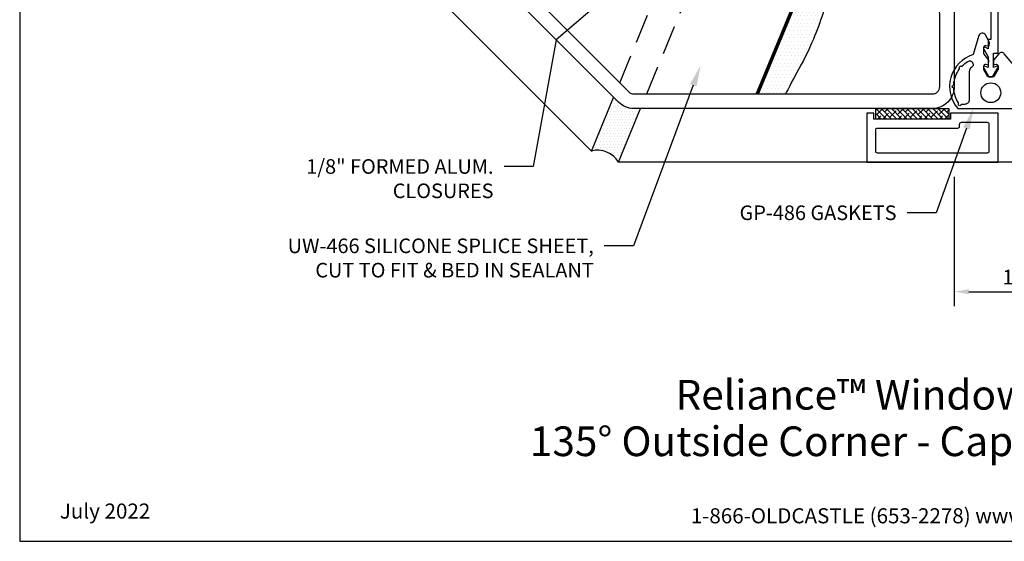
# Model space of a CAD drawing. Units: inches. Extents: x -0.7 to 15.3, y 0 to 11.7.
# Drawn here: x -0.7 to 7.7, y 0 to 4.5 of the extents above; entities that cross this region are included whole.
import ezdxf
from ezdxf import colors
from ezdxf.entities.mleader import LeaderData, LeaderLine
from ezdxf.enums import TextEntityAlignment as Align
from ezdxf.math import Vec2, Vec3

# ---------------------------------------------------------------- set-up
doc = ezdxf.new("R2010")
doc.units = ezdxf.units.IN
doc.header["$MEASUREMENT"] = 0
doc.linetypes.add('HIDDEN', pattern=[0.375, 0.25, -0.125])
doc.linetypes.add('HIDDEN2', pattern=[0.1875, 0.125, -0.0625])
for name, color, linetype in [('Dimension', 3, 'Continuous'), ('Extrusion', 1, 'Continuous'), ('Formed_aluminum', 1, 'Continuous'), ('Gasket', 7, 'Continuous'), ('Sealant', 3, 'Continuous'), ('Sightline', 7, 'Continuous'), ('Tag', 7, 'Continuous'), ('Text', 6, 'Continuous')]:
    doc.layers.add(name, color=color, linetype=linetype)
doc.styles.get("Standard").update_dxf_attribs({"font": 'arial.ttf'})
doc.dimstyles.new('FULL', dxfattribs={"dimtxt": 0.125, "dimasz": 0.125, "dimexe": 0.125, "dimexo": 0.125, "dimgap": 0.0625, "dimtad": 1, "dimdec": 4, "dimzin": 3, "dimdsep": 46, "dimlunit": 4, "dimtxsty": 'Standard', "dimcen": 0.125, "dimclrd": 256, "dimclre": 256, "dimclrt": 256, "dimadec": 0, "dimazin": 0, "dimtfac": 1, "dimtdec": 4, "dimtofl": 0, "dimtmove": 0, "dimatfit": 3, "dimfxl": 1, "dimfrac": 2, "dimtolj": 1, "dimtzin": 3, "dimarcsym": 0})

# ---------------------------------------------------------------- blocks, each defined once
blk = doc.blocks.new('Web_Detail_Title_Block')
at = {"layer": 'defpoints'}
blk.add_lwpolyline([(-5.5, 0), (5.5, 0), (5.5, 8.5), (-5.5, 8.5)], close=True, dxfattribs=at)
at = {"layer": 'Tag', "insert": (0, 0.112), "char_height": 0.094, "attachment_point": 8}
blk.add_mtext_dynamic_manual_height_columns('1-866-OLDCASTLE (653-2278) www.obe.com', width=2.879054, gutter_width=0.625, heights=[0.1233], dxfattribs=at)
at = {"layer": 'Tag'}
for tag, p, height in [('SYSTEM_001', (-0.4283, 0.8374), 0.185), ('DET_NAME_NO_001', (-1.067, 0.4835), 0.185), ('DETNO_TITLE_001', (3.872, 0.1308), 0.094)]:
    blk.add_attdef(tag, p, '', height=height, dxfattribs=at)
blk.add_attdef('DATE', text='', height=0.094, dxfattribs=at).set_placement((-5.25, 0.112), align=Align.BOTTOM_LEFT)
blk = doc.blocks.new('*D7')
at = {"layer": 'defpoints', "color": 0, "transparency": 16777216}
for p in [(7.3152, 3.2462), (8.3152, 3.2462), (8.3152, 2.1373)]:
    blk.add_point(p, dxfattribs=at)
at = {"layer": 'Dimension', "lineweight": -2, "transparency": 16777216}
for p, q in [((7.3152, 3.1212), (7.3152, 2.0123)), ((8.3152, 3.1212), (8.3152, 2.0123)), ((7.4402, 2.1373), (8.1902, 2.1373))]:
    blk.add_line(p, q, dxfattribs=at)
at = {"layer": 'Dimension', "transparency": 16777216}
for points in [[(7.4402, 2.1582), (7.4402, 2.1165), (7.3152, 2.1373)], [(8.1902, 2.1582), (8.1902, 2.1165), (8.3152, 2.1373)]]:
    blk.add_solid(points, dxfattribs=at)
at = {"layer": 'Dimension', "transparency": 16777216, "insert": (7.8152, 2.2626), "char_height": 0.125, "attachment_point": 5}
blk.add_mtext('\\A1;1"', dxfattribs=at)
blk = doc.blocks.new('RWW106')
blk.add_lwpolyline([(-0.532, -0.04), (-0.532, -0.09), (-1.188, -0.09), (-1.188, -0.04), (-1.25, -0.04), (-1.25, -0.46), (-0.125, -0.46), (-0.125, -0.04)], close=True)
blk.add_lwpolyline([(-0.203, -0.133), (-0.203, -0.367, -0.414214), (-0.218, -0.382), (-1.157, -0.382, -0.414214), (-1.172, -0.367), (-1.172, -0.183, -0.414214), (-1.157, -0.168), (-0.469, -0.168, 0.414214), (-0.454, -0.153), (-0.454, -0.133, -0.414214), (-0.439, -0.118), (-0.218, -0.118, -0.414214)], format="xyb", close=True)
blk = doc.blocks.new('3M_B90F_Panel_Tape_.625in_BF')
h = blk.add_hatch()
h.set_pattern_fill('ANSI38', color=256, scale=0.25, angle=90)
h.set_pattern_definition([(135, (-0.663703, -0.891986), (-0.0220971, -0.0220971), []), (225, (-0.663703, -0.891986), (-0.0220971, -0.06629126), [0.078125, -0.046875])])
h.paths.add_polyline_path([(0.625, 0), (0.625, -0.09), (0, -0.09), (0, 0)])
blk.add_lwpolyline([(0.625, 0), (0.625, -0.09), (0, -0.09), (0, 0)], close=True)

msp = doc.modelspace()

# ---------------------------------------------------------------- hatches: boundary and pattern name
at = {"layer": 'Sealant'}
h = msp.add_hatch(dxfattribs=at)
h.set_pattern_fill('DOTS', color=256, scale=0.5)
edge = h.paths.add_edge_path()
edge.add_line((6.56522, 6.09308), (5.62832, 3.83121))
edge.add_line((5.62832, 3.83121), (5.87138, 3.83121))
edge.add_spline(control_points=[(5.87138, 3.83121), (5.88271, 3.85421), (5.94382, 3.97545), (6.09031, 4.22842), (6.25254, 4.67582), (6.325, 5.16587), (6.50894, 5.44544), (6.56522, 5.55385)], knot_values=[3.3076275, 3.3076275, 3.3076275, 3.3076275, 3.3845605, 3.7150937, 4.1826286, 4.8063657, 5.1726957, 5.1726957, 5.1726957, 5.1726957], degree=3, periodic=0)
edge.add_line((6.56522, 5.55385), (6.56522, 6.09308))
h = msp.add_hatch(dxfattribs=at)
h.set_pattern_fill('DOTS', color=256, scale=0.375)
h.paths.add_polyline_path([(4.62945, 3.70621), (4.57182, 3.70621, -0.1989124), (4.43924, 3.76113), (4.39848, 3.80188), (4.20795, 3.34188, -0.3434802), (4.43892, 3.24621)])

# ---------------------------------------------------------------- linework, layer by layer
at = {"layer": 'Extrusion', "linetype": 'ByBlock'}
msp.add_lwpolyline([(7.7742, 8.70621), (6.56522, 8.70621), (6.56522, 4.79621), (7.5971, 4.79621, -0.4142136), (7.6281, 4.76521), (7.6281, 4.29717), (7.6056, 4.29717), (7.6056, 4.21825), (7.5756, 4.23045, 0.5773503), (7.56694, 4.21545), (7.6056, 4.14849), (7.6056, 4.05776), (7.5756, 4.06996, 0.5773503), (7.56694, 4.05496), (7.61241, 3.97621), (7.64379, 3.97621), (7.68926, 4.05496, 0.5773503), (7.6806, 4.06996), (7.6506, 4.05776), (7.6506, 4.17973), (7.6906, 4.17973), (7.6906, 4.76521, -0.4142136), (7.7216, 4.79621), (7.75631, 4.79621)], format="xyb", dxfattribs=at)
at = {"layer": 'Formed_aluminum'}
msp.add_lwpolyline([(4.43924, 3.76113), (2.63194, 5.56842, -0.4142136), (2.63194, 5.83359), (3.07388, 6.27553, -0.4142136), (3.33905, 6.27553), (3.7368, 5.87778), (3.64841, 5.78939), (3.25066, 6.18714, 0.4142136), (3.16227, 6.18714), (2.72033, 5.7452, 0.4142136), (2.72033, 5.65681), (4.52763, 3.84951, 0.1989124), (4.57182, 3.83121), (7.12772, 3.83121, 0.4142136), (7.19022, 3.89371), (7.19022, 4.51871, 0.4142136), (7.12772, 4.58121), (6.56522, 4.58121), (6.56522, 4.70621), (7.12772, 4.70621, -0.4142136), (7.31522, 4.51871), (7.31522, 3.89371, -0.4142136), (7.12772, 3.70621), (4.57182, 3.70621, -0.1989124)], format="xyb", close=True, dxfattribs=at)
at = {"layer": 'Gasket'}
msp.add_lwpolyline([(7.84159, 4.05831), (7.74342, 4.1753, 0.4663077), (7.69746, 4.1753), (7.65044, 4.11927), (7.65044, 4.08143), (7.67328, 4.08475, -0.4572018), (7.69044, 4.06991), (7.69044, 4.04377, -0.1326314), (7.6884, 4.03622), (7.6535, 3.97629), (7.60239, 3.97629), (7.56959, 4.0374, -0.1326314), (7.56782, 4.04502), (7.56873, 4.07114, -0.4572018), (7.5864, 4.08537), (7.60911, 4.08126), (7.61043, 4.11908), (7.57029, 4.17046, -0.176327), (7.56712, 4.18022), (7.56894, 4.23251, -0.4572018), (7.58661, 4.24675), (7.61471, 4.24165), (7.61576, 4.27163), (7.58144, 4.33617, 0.6681786), (7.52626, 4.33086), (7.4766, 4.16841, 0.5398822), (7.34514, 3.70621)], format="xyb", dxfattribs=at)
msp.add_lwpolyline([(7.30574, 3.90534, 0.2885825), (7.31078, 3.91221, -0.1396698), (7.35808, 4.04217, 0.2885825), (7.35864, 4.05068, -0.6807066), (7.37299, 4.06778, 0.2885825), (7.38127, 4.0698, -0.0632893), (7.43096, 4.10955, -1), (7.46224, 4.05835, 0.0002789), (7.46205, 4.05824, 0.2610373), (7.44294, 4.02413), (7.44294, 3.78129, -0.4142136), (7.40294, 3.74129), (7.38005, 3.74129, 0.2982166), (7.37271, 3.73649, -1.0688419), (7.35145, 3.74751, 0.2885825), (7.3513, 3.75603, -0.1276125), (7.31078, 3.87614, 0.2885825), (7.30574, 3.88301, -0.6807066)], format="xyb", close=True, dxfattribs=at)
msp.add_lwpolyline([(7.34507, 3.70629), (7.8301, 3.70629)], dxfattribs=at)
msp.add_circle((7.62794, 3.84129), 0.085, dxfattribs=at)
at = {"layer": 'Sightline'}
for points in [[(4.20795, 3.34188), (0.22955, 7.32028)], [(10.06522, 3.24621), (4.43892, 3.24621)]]:
    msp.add_lwpolyline(points, dxfattribs=at)

# ---------------------------------------------------------------- block references
at = {"layer": 'Extrusion'}
msp.add_blockref('RWW106', (7.81522, 3.70621), dxfattribs=at)
at = {"layer": 'Gasket', "rotation": 180}
msp.add_blockref('3M_B90F_Panel_Tape_.625in_BF', (7.26772, 3.61621), dxfattribs=at)
at = {"layer": 'Tag'}
ref = msp.add_blockref('Web_Detail_Title_Block', (6.875, 0), dxfattribs=dict(at, xscale=1.375, yscale=1.375, zscale=1.375))
ref.add_attrib('SYSTEM_001', '%%UReliance™ Window Wall', (4.92832, 1.12758), dxfattribs={"height": 0.254375})
ref.add_attrib('DET_NAME_NO_001', '%%U135%%D Outside Corner - Captured - V1717', (3.68152, 0.72957), dxfattribs={"height": 0.254375})
ref.add_attrib('DATE', 'July 2022', dxfattribs={"height": 0.12925}).set_placement((-0.34375, 0.154), align=Align.BOTTOM_LEFT)

# ---------------------------------------------------------------- dimensions: what is measured, and where the dimension line sits
at = {"layer": 'Dimension'}
dim = msp.add_linear_dim(base=(8.31522, 2.13735), p1=(7.31522, 3.24621), p2=(8.31522, 3.24621), dimstyle='FULL', dxfattribs=at)
dim.commit()
dim.dimension.update_dxf_attribs({"geometry": '*D7', "text_midpoint": (7.81522, 2.2626)})

# ---------------------------------------------------------------- leaders
at = {"layer": 'Text'}
ml = msp.add_multileader_mtext('Standard', dxfattribs=at)
ml.set_content('GP-486 GASKETS', color=256)
ml.set_leader_properties()
ml.build(insert=Vec2(0, 0))
ml.multileader.update_dxf_attribs({"dogleg_length": 0.25, "arrow_head_size": 0.18})
ctx = ml.context
ctx.base_point, ctx.char_height, ctx.arrow_head_size, ctx.landing_gap_size, ctx.plane_origin = Vec3(5.27391, 2.81241), 0.125, 0.18, 0.09, Vec3(7.97068, 3.70629)
ctx.text_align_type = 2
notes = []
notes.append((ctx, [(1, (1, 1, 0), (7.16068, 2.81241), (-1, 0), 0.25, [(0, [(7.47961, 3.70629)], 0, [])])]))
ctx.mtext.insert, ctx.mtext.alignment, ctx.mtext.flow_direction = Vec3(6.82068, 2.87598), 3, 5
for ctx, leaders in notes:
    for number, flags, end, landing, length, lines in leaders:
        leader = LeaderData()
        leader.index, (leader.has_last_leader_line, leader.has_dogleg_vector, leader.attachment_direction) = number, flags
        leader.last_leader_point, leader.dogleg_vector, leader.dogleg_length = Vec3(end), Vec3(landing), length
        for number, points, colour, breaks in lines:
            line = LeaderLine()
            line.index, line.vertices, line.color, line.breaks = number, Vec3.list(points), colors.encode_raw_color(colour), breaks
            leader.lines.append(line)
        ctx.leaders.append(leader)

# ---------------------------------------------------------------- next in the draw order: leaders
ml = msp.add_multileader_mtext('Standard', dxfattribs=at)
ml.set_content('1/8" FORMED ALUM. CLOSURES', color=256)
ml.set_leader_properties()
ml.build(insert=Vec2(0, 0))
ml.multileader.update_dxf_attribs({"dogleg_length": 0.25, "arrow_head_size": 0.18})
ctx = ml.context
ctx.base_point, ctx.char_height, ctx.arrow_head_size, ctx.landing_gap_size, ctx.plane_origin = Vec3(1.62181, 3.20865), 0.125, 0.18, 0.09, Vec3(6.44022, 6.70621)
ctx.text_align_type = 2
notes = []
notes.append((ctx, [(1, (1, 1, 0), (3.70973, 3.20865), (-1, 0), 0.25, [(1, [(6.44022, 6.45621), (3.90494, 4.29542)], 0, [])])]))
ctx.mtext.insert, ctx.mtext.width, ctx.mtext.alignment, ctx.mtext.flow_direction = Vec3(3.36973, 3.27222), 1.7112147, 3, 5
ctx.mtext.has_bg_fill, ctx.mtext.bg_color, ctx.mtext.bg_scale_factor, ctx.mtext.bg_transparency, ctx.mtext.use_window_bg_color = 1, -1023410167, 1.5, 0, 1
for ctx, leaders in notes:
    for number, flags, end, landing, length, lines in leaders:
        leader = LeaderData()
        leader.index, (leader.has_last_leader_line, leader.has_dogleg_vector, leader.attachment_direction) = number, flags
        leader.last_leader_point, leader.dogleg_vector, leader.dogleg_length = Vec3(end), Vec3(landing), length
        for number, points, colour, breaks in lines:
            line = LeaderLine()
            line.index, line.vertices, line.color, line.breaks = number, Vec3.list(points), colors.encode_raw_color(colour), breaks
            leader.lines.append(line)
        ctx.leaders.append(leader)

# ---------------------------------------------------------------- next in the draw order: linework, layer by layer
at = {"layer": 'Sealant', "linetype": 'HIDDEN2', "const_width": 0.03}
msp.add_lwpolyline([(5.62832, 3.83121), (6.56522, 6.09308)], dxfattribs=at)
at = {"layer": 'Sealant'}
msp.add_arc((4.26201, 3.14577), 0.20343, 29.586836, 105.413164, dxfattribs=at)
msp.add_open_spline([(6.56522, 5.55385), (6.50894, 5.44544), (6.325, 5.16587), (6.25254, 4.67582), (6.09031, 4.22842), (5.94382, 3.97545), (5.88271, 3.85421), (5.87138, 3.83121)], degree=3, knots=[3.3076275, 3.3076275, 3.3076275, 3.3076275, 3.6739575, 4.2976947, 4.7652296, 5.0957628, 5.1726957, 5.1726957, 5.1726957, 5.1726957], dxfattribs=at)
at = {"layer": 'Sightline', "linetype": 'HIDDEN'}
for p, q in [((4.45026, 3.92688), (6.20925, 8.17346)), ((4.68123, 3.83121), (6.44022, 8.07779))]:
    msp.add_line(p, q, dxfattribs=at)
at = {"layer": 'Sightline'}
for p, q in [((4.20795, 3.34188), (4.39848, 3.80188)), ((4.43892, 3.24621), (4.62945, 3.70621))]:
    msp.add_line(p, q, dxfattribs=at)

# ---------------------------------------------------------------- next in the draw order: leaders
at = {"layer": 'Text'}
ml = msp.add_multileader_mtext('Standard', dxfattribs=at)
ml.set_content('UW-466 SILICONE SPLICE SHEET,\\P{\\C7;CUT TO FIT & BED IN SEALANT}', color=256)
ml.set_leader_properties()
ml.build(insert=Vec2(0, 0))
ml.multileader.update_dxf_attribs({"dogleg_length": 0.25, "arrow_head_size": 0.18})
ctx = ml.context
ctx.base_point, ctx.char_height, ctx.arrow_head_size, ctx.landing_gap_size, ctx.plane_origin = Vec3(1.31459, 2.52892), 0.125, 0.18, 0.09, Vec3(5.14267, 4.07395)
ctx.text_align_type = 2
notes = []
notes.append((ctx, [(0, (1, 1, 0), (4.56834, 2.52892), (-1, 0), 0.25, [(0, [(5.14267, 4.07395)], 0, [])])]))
ctx.mtext.insert, ctx.mtext.alignment, ctx.mtext.flow_direction = Vec3(4.22834, 2.59287), 3, 5
for ctx, leaders in notes:
    for number, flags, end, landing, length, lines in leaders:
        leader = LeaderData()
        leader.index, (leader.has_last_leader_line, leader.has_dogleg_vector, leader.attachment_direction) = number, flags
        leader.last_leader_point, leader.dogleg_vector, leader.dogleg_length = Vec3(end), Vec3(landing), length
        for number, points, colour, breaks in lines:
            line = LeaderLine()
            line.index, line.vertices, line.color, line.breaks = number, Vec3.list(points), colors.encode_raw_color(colour), breaks
            leader.lines.append(line)
        ctx.leaders.append(leader)

doc.saveas('drawing.dxf')
